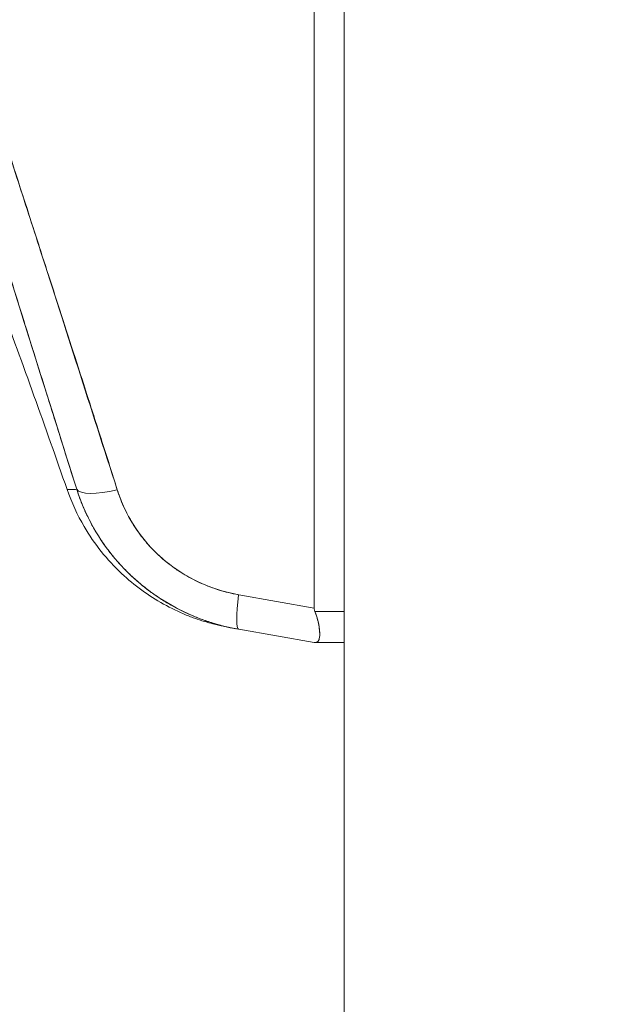
# Model space of a CAD drawing. Units: inches. Extents: x 17 to 411, y 8 to 255.
# Drawn here: x 327 to 328, y 156 to 157 of the extents above; entities that cross this region are included whole.
import ezdxf

# ---------------------------------------------------------------- set-up
doc = ezdxf.new("R2010")
doc.units = ezdxf.units.IN
doc.header["$LTSCALE"] = 25
doc.header["$MEASUREMENT"] = 0
doc.layers.get('0').update_dxf_attribs({"lineweight": 0})
doc.layers.add('Dimension (ANSI)', color=7, linetype='Continuous', lineweight=5)
doc.layers.add('Visible (ANSI)', color=7, linetype='Continuous', lineweight=5)
doc.styles.add('Note Text (ANSI)', font='tahoma.ttf')
doc.dimstyles.new('Default (ANSI)', dxfattribs={"dimscale": 25, "dimtxt": 0.07, "dimasz": 0.07, "dimexe": 0.125, "dimexo": 0.0625, "dimgap": 0.031496, "dimtad": 0, "dimtih": 1, "dimtoh": 1, "dimrnd": 1e-08, "dimzin": 0, "dimdsep": 46, "dimtxsty": 'Note Text (ANSI)', "dimblk": 'Filled-1', "dimcen": 0.09, "dimdle": 0.393701, "dimclrd": 256, "dimclre": 256, "dimclrt": 256, "dimadec": 0, "dimazin": 0, "dimtfac": 0.928571, "dimtofl": 0, "dimtmove": 0, "dimatfit": 3, "dimfxl": 1, "dimtolj": 1, "dimtzin": 0, "dimlwd": -1, "dimlwe": -1, "dimarcsym": 0})

# ---------------------------------------------------------------- blocks, each defined once
blk = doc.blocks.new('Filled-1')
at = {"color": 0}
for p, q in [((0, 0), (-1, 0.17857)), ((-1, 0.17857), (-1, -0.17857)), ((-1, 0), (0, 0)), ((-1, -0.17857), (0, 0))]:
    blk.add_line(p, q, dxfattribs=at)
at = {"color": 0, "flags": 128}
blk.add_lwpolyline([(-1, -0.17857), (0, 0), (-1, 0.17857), (-1, -0.17857)], dxfattribs=at)
at = {"color": 0}
blk.add_solid([(-1, -0.17857), (0, 0), (-1, 0.17857), (-1, -0.17857)], dxfattribs=at)
blk = doc.blocks.new('*D13')
at = {"layer": 'Defpoints', "color": 0, "transparency": 16777216}
for p in [(328.0505, 198.6125), (317.4146, 118.3625), (328.0505, 118.3625)]:
    blk.add_point(p, dxfattribs=at)
at = {"layer": 'Dimension (ANSI)', "transparency": 16777216}
for p, q in [((326.488, 198.6125), (314.2896, 198.6125)), ((317.4146, 196.8625), (317.4146, 167.1254)), ((317.4146, 120.1125), (317.4146, 157.825)), ((326.488, 118.3625), (314.2896, 118.3625))]:
    blk.add_line(p, q, dxfattribs=at)
at = {"layer": 'Dimension (ANSI)', "transparency": 16777216, "xscale": 1.75000000745058, "yscale": 1.75000000745058, "zscale": 1.75000000745058}
for p, rotation in [((317.4146, 198.6125), 90), ((317.4146, 118.3625), 270)]:
    blk.add_blockref('Filled-1', p, dxfattribs=dict(at, rotation=rotation))
at = {"layer": 'Dimension (ANSI)', "transparency": 16777216, "insert": (317.4146, 162.4752), "char_height": 1.75, "attachment_point": 5, "style": 'Note Text (ANSI)'}
blk.add_mtext('\\A1;80.25\\PDOOR\\PHEIGHT', dxfattribs=at)

msp = doc.modelspace()

# ---------------------------------------------------------------- linework, layer by layer
at = {"layer": 'Visible (ANSI)'}
for p, q in [((327.6665, 118.7465), (327.6665, 198.2285)), ((327.6218, 156.5782), (327.6218, 157.982)), ((327.6218, 157.982), (327.6218, 156.5782)), ((327.2022, 157.1436), (327.2022, 157.1437)), ((327.6218, 156.5782), (327.5087, 156.5982)), ((327.5087, 156.5982), (327.6218, 156.5782)), ((327.6665, 156.573), (327.6229, 156.573)), ((327.6229, 156.573), (327.6665, 156.573)), ((327.5074, 156.5475), (327.5074, 156.5475)), ((327.5074, 156.5475), (327.5074, 156.5475)), ((327.5087, 156.5464), (327.6218, 156.5264)), ((327.623, 156.5264), (327.6229, 156.5264)), ((327.623, 156.5264), (327.6665, 156.5264))]:
    msp.add_line(p, q, dxfattribs=at)
msp.add_arc((312.3769, 151.5845), 15.748, 19.17141, 20.25566, dxfattribs=at)
for centre, major_axis, ratio, start_param, end_param in [((327.3404, 156.7813), (-0.0751, -0.0236), 0.268853, 0.073081, 1.303995), ((327.3404, 156.7813), (-0.0751, -0.0236), 0.268848, 0.073084, 1.304), ((327.5223, 156.6239), (-0.0137, -0.0775), 0.122056, 5.071803, 6.283185), ((327.5223, 156.6239), (-0.0137, -0.0775), 0.122056, 5.071803, 6.283185)]:
    msp.add_ellipse(centre, major_axis=major_axis, ratio=ratio, start_param=start_param, end_param=end_param, dxfattribs=at)
for points, knots in [([(327.2659, 156.7563), (327.2433, 156.8284), (327.222, 156.8962), (327.2021, 156.9597), (327.1822, 157.0232), (327.1638, 157.0824), (327.1469, 157.138), (327.1299, 157.1935), (327.1143, 157.2456), (327.0999, 157.2948), (327.0855, 157.3441), (327.0724, 157.3906), (327.0603, 157.4349), (327.0482, 157.4793), (327.0372, 157.5216), (327.0272, 157.5624), (327.0172, 157.6031), (327.0081, 157.6423), (327, 157.6804), (326.9918, 157.7185), (326.9846, 157.7556), (326.9782, 157.792), (326.9718, 157.8284), (326.9663, 157.8641), (326.9617, 157.8996), (326.9571, 157.9351), (326.9534, 157.9704), (326.9506, 158.0059)], [0, 0, 0, 0, 0.111111, 0.111111, 0.111111, 0.222222, 0.222222, 0.222222, 0.333333, 0.333333, 0.333333, 0.444444, 0.444444, 0.444444, 0.555556, 0.555556, 0.555556, 0.666667, 0.666667, 0.666667, 0.777778, 0.777778, 0.777778, 0.888889, 0.888889, 0.888889, 1, 1, 1, 1]), ([(327.2659, 156.7563), (327.2583, 156.7806), (327.2507, 156.8047), (327.2432, 156.8286), (327.236, 156.8517), (327.2288, 156.8745), (327.2217, 156.8972), (327.2148, 156.9192), (327.2079, 156.9409), (327.2012, 156.9625), (327.1946, 156.9835), (327.1881, 157.0043), (327.1817, 157.025), (327.1755, 157.045), (327.1693, 157.0649), (327.1632, 157.0847), (327.1595, 157.0967), (327.1559, 157.1086), (327.1522, 157.1204), (327.15, 157.1276), (327.1478, 157.1348), (327.1457, 157.1419), (327.14, 157.1604), (327.1344, 157.1788), (327.129, 157.1969), (327.1236, 157.2147), (327.1183, 157.2324), (327.1131, 157.2499), (327.108, 157.2671), (327.103, 157.2841), (327.0981, 157.301), (327.0933, 157.3176), (327.0885, 157.334), (327.0839, 157.3504), (327.0793, 157.3664), (327.0748, 157.3824), (327.0704, 157.3982), (327.0661, 157.4138), (327.0618, 157.4292), (327.0577, 157.4446), (327.0573, 157.4461), (327.0569, 157.4476), (327.0565, 157.449), (327.0528, 157.4627), (327.0492, 157.4763), (327.0457, 157.4897), (327.0418, 157.5045), (327.038, 157.5192), (327.0343, 157.5337), (327.0307, 157.5481), (327.0271, 157.5624), (327.0237, 157.5767), (327.0203, 157.5908), (327.0169, 157.6048), (327.0137, 157.6187), (327.0105, 157.6325), (327.0074, 157.6462), (327.0044, 157.6598), (327.0014, 157.6734), (326.9985, 157.6869), (326.9958, 157.7003), (326.993, 157.7137), (326.9903, 157.7269), (326.9878, 157.7401), (326.9875, 157.7413), (326.9873, 157.7426), (326.987, 157.7438), (326.9848, 157.7557), (326.9825, 157.7676), (326.9804, 157.7793), (326.9781, 157.7923), (326.9759, 157.8052), (326.9738, 157.818), (326.9716, 157.8309), (326.9696, 157.8436), (326.9678, 157.8563), (326.9659, 157.869), (326.9641, 157.8816), (326.9624, 157.8941), (326.9608, 157.9068), (326.9592, 157.9193), (326.9578, 157.9317), (326.9563, 157.9442), (326.955, 157.9566), (326.9538, 157.9689), (326.9526, 157.9814), (326.9516, 157.9937), (326.9506, 158.0059)], [0, 0, 0, 0, 0.047674, 0.047674, 0.047674, 0.093754, 0.093754, 0.093754, 0.138483, 0.138483, 0.138483, 0.181962, 0.181962, 0.181962, 0.224293, 0.224293, 0.224293, 0.25, 0.25, 0.25, 0.265575, 0.265575, 0.265575, 0.305906, 0.305906, 0.305906, 0.345378, 0.345378, 0.345378, 0.384081, 0.384081, 0.384081, 0.422102, 0.422102, 0.422102, 0.459526, 0.459526, 0.459526, 0.496435, 0.496435, 0.496435, 0.5, 0.5, 0.5, 0.53291, 0.53291, 0.53291, 0.569025, 0.569025, 0.569025, 0.604849, 0.604849, 0.604849, 0.640453, 0.640453, 0.640453, 0.675905, 0.675905, 0.675905, 0.711275, 0.711275, 0.711275, 0.746632, 0.746632, 0.746632, 0.75, 0.75, 0.75, 0.782043, 0.782043, 0.782043, 0.817582, 0.817582, 0.817582, 0.853329, 0.853329, 0.853329, 0.889364, 0.889364, 0.889364, 0.925766, 0.925766, 0.925766, 0.962618, 0.962618, 0.962618, 1, 1, 1, 1]), ([(327.3267, 156.7556), (327.2865, 156.8803), (327.2485, 156.9996), (327.2119, 157.1136), (327.1753, 157.2275), (327.1401, 157.3359), (327.1085, 157.4396), (327.0769, 157.5432), (327.0489, 157.642), (327.0265, 157.7357), (327.0042, 157.8294), (326.9875, 157.918), (326.9758, 158.0015)], [0, 0, 0, 0, 0.25, 0.25, 0.25, 0.5, 0.5, 0.5, 0.75, 0.75, 0.75, 1, 1, 1, 1]), ([(326.9758, 158.0015), (326.9774, 157.9892), (326.9792, 157.9769), (326.981, 157.9646), (326.9829, 157.9523), (326.9849, 157.9399), (326.9869, 157.9276), (326.989, 157.9151), (326.9912, 157.9027), (326.9935, 157.8902), (326.9958, 157.8777), (326.9982, 157.8651), (327.0007, 157.8526), (327.0033, 157.8399), (327.0059, 157.8272), (327.0086, 157.8146), (327.0113, 157.8018), (327.0142, 157.789), (327.0171, 157.7762), (327.02, 157.7632), (327.023, 157.7502), (327.0262, 157.7373), (327.0293, 157.7241), (327.0326, 157.7109), (327.0359, 157.6978), (327.0392, 157.6844), (327.0427, 157.671), (327.0462, 157.6576), (327.0498, 157.644), (327.0534, 157.6304), (327.0571, 157.6168), (327.0609, 157.6028), (327.0648, 157.5889), (327.0687, 157.575), (327.0727, 157.5608), (327.0768, 157.5466), (327.0809, 157.5324), (327.0851, 157.5178), (327.0894, 157.5032), (327.0938, 157.4886), (327.0982, 157.4737), (327.1027, 157.4587), (327.1072, 157.4437), (327.1119, 157.4283), (327.1166, 157.4129), (327.1214, 157.3975), (327.1237, 157.3902), (327.1259, 157.3828), (327.1282, 157.3754), (327.1309, 157.3669), (327.1336, 157.3584), (327.1362, 157.3499), (327.1414, 157.3335), (327.1465, 157.3171), (327.1517, 157.3007), (327.1571, 157.2837), (327.1626, 157.2667), (327.168, 157.2497), (327.1736, 157.2321), (327.1793, 157.2144), (327.185, 157.1968), (327.1909, 157.1785), (327.1968, 157.1602), (327.2027, 157.1418), (327.2089, 157.1228), (327.2151, 157.1037), (327.2213, 157.0846), (327.2277, 157.0647), (327.2342, 157.0448), (327.2406, 157.0248), (327.2473, 157.004), (327.2541, 156.9832), (327.2608, 156.9623), (327.2678, 156.9405), (327.2748, 156.9187), (327.2818, 156.8969), (327.2892, 156.874), (327.2965, 156.851), (327.3038, 156.8281), (327.3115, 156.804), (327.3191, 156.7798), (327.3267, 156.7556)], [0, 0, 0, 0, 0.029086, 0.029086, 0.029086, 0.058387, 0.058387, 0.058387, 0.087935, 0.087935, 0.087935, 0.117777, 0.117777, 0.117777, 0.147957, 0.147957, 0.147957, 0.178529, 0.178529, 0.178529, 0.20955, 0.20955, 0.20955, 0.24108, 0.24108, 0.24108, 0.273185, 0.273185, 0.273185, 0.305936, 0.305936, 0.305936, 0.339407, 0.339407, 0.339407, 0.37368, 0.37368, 0.37368, 0.408841, 0.408841, 0.408841, 0.44498, 0.44498, 0.44498, 0.482193, 0.482193, 0.482193, 0.5, 0.5, 0.5, 0.520588, 0.520588, 0.520588, 0.560289, 0.560289, 0.560289, 0.60142, 0.60142, 0.60142, 0.644109, 0.644109, 0.644109, 0.688496, 0.688496, 0.688496, 0.734731, 0.734731, 0.734731, 0.782977, 0.782977, 0.782977, 0.833414, 0.833414, 0.833414, 0.886232, 0.886232, 0.886232, 0.941632, 0.941632, 0.941632, 1, 1, 1, 1]), ([(327.2515, 156.7561), (327.2516, 156.756), (327.2528, 156.756), (327.2552, 156.756), (327.2576, 156.7561), (327.2612, 156.7561), (327.2659, 156.7563)], [0.5028623, 0.5028623, 0.5028623, 0.5028623, 0.75, 0.75, 0.75, 1, 1, 1, 1]), ([(327.2515, 156.7561), (327.2515, 156.7561), (327.2518, 156.756), (327.2524, 156.756), (327.2526, 156.756), (327.2528, 156.756), (327.2531, 156.756), (327.2544, 156.756), (327.2565, 156.756), (327.2595, 156.7561), (327.2613, 156.7562), (327.2635, 156.7562), (327.2659, 156.7563)], [0.5029179, 0.5029179, 0.5029179, 0.5029179, 0.6250804, 0.6250804, 0.6250804, 0.6666667, 0.6666667, 0.6666667, 0.8714645, 0.8714645, 0.8714645, 1, 1, 1, 1]), ([(327.5038, 156.5473), (327.498, 156.5484), (327.4936, 156.5492), (327.4845, 156.5512), (327.482, 156.5515), (327.4694, 156.5547), (327.4655, 156.5558), (327.4561, 156.5585), (327.4515, 156.56), (327.4414, 156.5635), (327.4358, 156.5655), (327.419, 156.5724), (327.4073, 156.578), (327.3736, 156.5967), (327.3522, 156.6123), (327.3115, 156.6505), (327.2924, 156.6744), (327.2669, 156.718), (327.2583, 156.7367), (327.2515, 156.7561)], [0, 0, 0, 0, 0.483196, 0.483196, 0.727284, 0.727284, 0.801906, 0.801906, 0.851661, 0.851661, 0.901204, 0.901204, 1.00037, 1.00037, 1.198748, 1.198748, 1.427079, 1.427079, 1.583256, 1.583256, 1.583256, 1.583256]), ([(327.2659, 156.7563), (327.2716, 156.7385), (327.279, 156.721), (327.2879, 156.7046), (327.2968, 156.6881), (327.3071, 156.6725), (327.3187, 156.658), (327.3304, 156.6435), (327.3434, 156.6301), (327.3574, 156.6179), (327.3715, 156.6058), (327.3867, 156.5948), (327.4028, 156.5854), (327.4189, 156.5759), (327.4359, 156.5678), (327.4537, 156.5612), (327.4714, 156.5547), (327.49, 156.5497), (327.5087, 156.5464)], [0, 0, 0, 0, 0.166667, 0.166667, 0.166667, 0.333333, 0.333333, 0.333333, 0.5, 0.5, 0.5, 0.666667, 0.666667, 0.666667, 0.833333, 0.833333, 0.833333, 1, 1, 1, 1]), ([(327.5087, 156.5464), (327.505, 156.547), (327.5014, 156.5477), (327.4978, 156.5485), (327.4916, 156.5498), (327.4854, 156.5513), (327.4792, 156.553), (327.4731, 156.5547), (327.467, 156.5566), (327.461, 156.5586), (327.455, 156.5607), (327.4491, 156.5629), (327.4433, 156.5653), (327.4374, 156.5677), (327.4317, 156.5702), (327.426, 156.573), (327.4204, 156.5757), (327.4148, 156.5786), (327.4093, 156.5816), (327.4038, 156.5847), (327.3985, 156.5879), (327.3932, 156.5913), (327.3879, 156.5946), (327.3828, 156.5982), (327.3777, 156.6018), (327.3727, 156.6055), (327.3677, 156.6093), (327.3629, 156.6133), (327.361, 156.6149), (327.359, 156.6165), (327.3571, 156.6182), (327.3543, 156.6206), (327.3516, 156.6231), (327.3489, 156.6256), (327.3443, 156.6299), (327.3399, 156.6343), (327.3356, 156.6388), (327.3313, 156.6433), (327.3271, 156.6479), (327.3231, 156.6527), (327.3191, 156.6575), (327.3152, 156.6624), (327.3115, 156.6673), (327.3078, 156.6724), (327.3043, 156.6775), (327.3009, 156.6827), (327.2975, 156.6879), (327.2942, 156.6933), (327.2911, 156.6987), (327.288, 156.7041), (327.2851, 156.7097), (327.2824, 156.7153), (327.2796, 156.7209), (327.277, 156.7267), (327.2747, 156.7325), (327.2722, 156.7383), (327.27, 156.7442), (327.268, 156.7501), (327.2673, 156.7522), (327.2666, 156.7542), (327.2659, 156.7563)], [0, 0, 0, 0, 0.032809, 0.032809, 0.032809, 0.089258, 0.089258, 0.089258, 0.145362, 0.145362, 0.145362, 0.201169, 0.201169, 0.201169, 0.256712, 0.256712, 0.256712, 0.31204, 0.31204, 0.31204, 0.367264, 0.367264, 0.367264, 0.422459, 0.422459, 0.422459, 0.477668, 0.477668, 0.477668, 0.5, 0.5, 0.5, 0.532921, 0.532921, 0.532921, 0.588194, 0.588194, 0.588194, 0.643534, 0.643534, 0.643534, 0.698987, 0.698987, 0.698987, 0.754621, 0.754621, 0.754621, 0.810528, 0.810528, 0.810528, 0.866751, 0.866751, 0.866751, 0.923319, 0.923319, 0.923319, 0.980266, 0.980266, 0.980266, 1, 1, 1, 1]), ([(327.3267, 156.7556), (327.3272, 156.7541), (327.3277, 156.7525), (327.3282, 156.751), (327.3297, 156.7465), (327.3314, 156.7421), (327.3332, 156.7378), (327.3349, 156.7334), (327.3369, 156.7291), (327.3389, 156.7249), (327.341, 156.7207), (327.3431, 156.7165), (327.3454, 156.7125), (327.346, 156.7114), (327.3466, 156.7103), (327.3473, 156.7093), (327.349, 156.7063), (327.3508, 156.7034), (327.3527, 156.7005), (327.3552, 156.6965), (327.3579, 156.6927), (327.3607, 156.689), (327.3634, 156.6852), (327.3663, 156.6816), (327.3693, 156.678), (327.3719, 156.675), (327.3745, 156.672), (327.3772, 156.6691), (327.3777, 156.6686), (327.3781, 156.6681), (327.3786, 156.6675), (327.3819, 156.6642), (327.3852, 156.6609), (327.3886, 156.6577), (327.392, 156.6545), (327.3955, 156.6514), (327.3991, 156.6485), (327.4027, 156.6455), (327.4064, 156.6426), (327.4102, 156.6399), (327.4118, 156.6387), (327.4134, 156.6376), (327.415, 156.6365), (327.4172, 156.6349), (327.4195, 156.6334), (327.4218, 156.6319), (327.4258, 156.6294), (327.4298, 156.627), (327.4339, 156.6247), (327.438, 156.6224), (327.4422, 156.6202), (327.4465, 156.6182), (327.4507, 156.6162), (327.455, 156.6143), (327.4593, 156.6125), (327.4637, 156.6107), (327.4682, 156.609), (327.4728, 156.6074), (327.4773, 156.6059), (327.4819, 156.6045), (327.4865, 156.6032), (327.4911, 156.6019), (327.4958, 156.6008), (327.5005, 156.5998), (327.5032, 156.5992), (327.5059, 156.5987), (327.5087, 156.5982)], [0, 0, 0, 0, 0.019103, 0.019103, 0.019103, 0.074488, 0.074488, 0.074488, 0.129904, 0.129904, 0.129904, 0.185404, 0.185404, 0.185404, 0.2, 0.2, 0.2, 0.241031, 0.241031, 0.241031, 0.296777, 0.296777, 0.296777, 0.352641, 0.352641, 0.352641, 0.4, 0.4, 0.4, 0.408599, 0.408599, 0.408599, 0.464615, 0.464615, 0.464615, 0.520668, 0.520668, 0.520668, 0.576744, 0.576744, 0.576744, 0.6, 0.6, 0.6, 0.632818, 0.632818, 0.632818, 0.688844, 0.688844, 0.688844, 0.74479, 0.74479, 0.74479, 0.8, 0.8, 0.8, 0.856416, 0.856416, 0.856416, 0.9121, 0.9121, 0.9121, 0.967784, 0.967784, 0.967784, 1, 1, 1, 1]), ([(327.5087, 156.5982), (327.4914, 156.6013), (327.475, 156.6061), (327.4593, 156.6125), (327.4437, 156.6189), (327.4288, 156.627), (327.415, 156.6365), (327.4012, 156.646), (327.3885, 156.6569), (327.3772, 156.6691), (327.3658, 156.6813), (327.3557, 156.6948), (327.3473, 156.7093), (327.3388, 156.7237), (327.332, 156.7392), (327.3267, 156.7556)], [0, 0, 0, 0, 0.2, 0.2, 0.2, 0.4, 0.4, 0.4, 0.6, 0.6, 0.6, 0.8, 0.8, 0.8, 1, 1, 1, 1]), ([(327.6218, 156.5782), (327.6219, 156.5776), (327.6219, 156.577), (327.622, 156.5764), (327.6221, 156.5758), (327.6222, 156.5753), (327.6223, 156.5747), (327.6225, 156.5741), (327.6227, 156.5735), (327.6229, 156.573)], [0, 0, 0, 0, 0.333333, 0.333333, 0.333333, 0.666667, 0.666667, 0.666667, 1, 1, 1, 1]), ([(327.6218, 156.5782), (327.6219, 156.5776), (327.6219, 156.577), (327.622, 156.5764), (327.6221, 156.5758), (327.6222, 156.5753), (327.6223, 156.5747), (327.6225, 156.5741), (327.6227, 156.5735), (327.6229, 156.573)], [0, 0, 0, 0, 0.333333, 0.333333, 0.333333, 0.666667, 0.666667, 0.666667, 1, 1, 1, 1]), ([(327.6229, 156.5264), (327.6243, 156.5264), (327.6255, 156.5267), (327.6265, 156.5274), (327.6269, 156.5277), (327.6273, 156.528), (327.6276, 156.5284), (327.6281, 156.5289), (327.6285, 156.5296), (327.6288, 156.5304), (327.6293, 156.5315), (327.6296, 156.5329), (327.6298, 156.5346), (327.6298, 156.5348), (327.6299, 156.5351), (327.6299, 156.5353), (327.6301, 156.5372), (327.6301, 156.5394), (327.63, 156.5419), (327.63, 156.5428), (327.6299, 156.5437), (327.6298, 156.5447), (327.6297, 156.5464), (327.6294, 156.5482), (327.6292, 156.5501), (327.6288, 156.5526), (327.6283, 156.5552), (327.6276, 156.5579), (327.6274, 156.5587), (327.6272, 156.5595), (327.627, 156.5603), (327.626, 156.5644), (327.6246, 156.5686), (327.6229, 156.573)], [0, 0, 0, 0, 0.142074, 0.142074, 0.142074, 0.2, 0.2, 0.2, 0.281613, 0.281613, 0.281613, 0.4, 0.4, 0.4, 0.418111, 0.418111, 0.418111, 0.55134, 0.55134, 0.55134, 0.6, 0.6, 0.6, 0.686173, 0.686173, 0.686173, 0.8, 0.8, 0.8, 0.832447, 0.832447, 0.832447, 1, 1, 1, 1]), ([(327.6229, 156.573), (327.6249, 156.5677), (327.6265, 156.5627), (327.6276, 156.5579), (327.6288, 156.5531), (327.6295, 156.5486), (327.6298, 156.5446), (327.6302, 156.5407), (327.6302, 156.5373), (327.6298, 156.5345), (327.6295, 156.5318), (327.6288, 156.5297), (327.6276, 156.5284), (327.6265, 156.527), (327.6249, 156.5264), (327.6229, 156.5264)], [0, 0, 0, 0, 0.2, 0.2, 0.2, 0.4, 0.4, 0.4, 0.6, 0.6, 0.6, 0.8, 0.8, 0.8, 1, 1, 1, 1]), ([(327.6229, 156.5264), (327.6227, 156.5264), (327.6225, 156.5264), (327.6223, 156.5264), (327.6222, 156.5264), (327.6221, 156.5264), (327.622, 156.5264), (327.6219, 156.5264), (327.6219, 156.5264), (327.6218, 156.5264)], [0, 0, 0, 0, 0.3333333, 0.3333333, 0.3333333, 0.6666667, 0.6666667, 0.6666667, 0.9825294, 0.9825294, 0.9825294, 0.9825294])]:
    msp.add_open_spline(points, degree=3, knots=knots, dxfattribs=at)
msp.add_open_spline([(327.2656, 156.7573), (327.2656, 156.7573), (327.2656, 156.7573), (327.2656, 156.7573)], degree=3, dxfattribs=at)

# ---------------------------------------------------------------- dimensions: what is measured, and where the dimension line sits
at = {"layer": 'Dimension (ANSI)'}
dim = msp.add_linear_dim(base=(317.4146, 118.3625), p1=(328.0505, 198.6125), p2=(328.0505, 118.3625), angle=90, text='<>\\PDOOR\\PHEIGHT', dimstyle='Default (ANSI)', override={"dimgap": 0.031496, "dimdec": 2, "dimtol": 0, "dimlim": 0, "dimtp": 0, "dimtm": 0, "dimtdec": 2, "dimatfit": 1}, dxfattribs=at)
dim.commit()
dim.dimension.update_dxf_attribs({"geometry": '*D13', "text_midpoint": (317.4146, 162.4752), "dimtype": 160})

doc.saveas('drawing.dxf')
